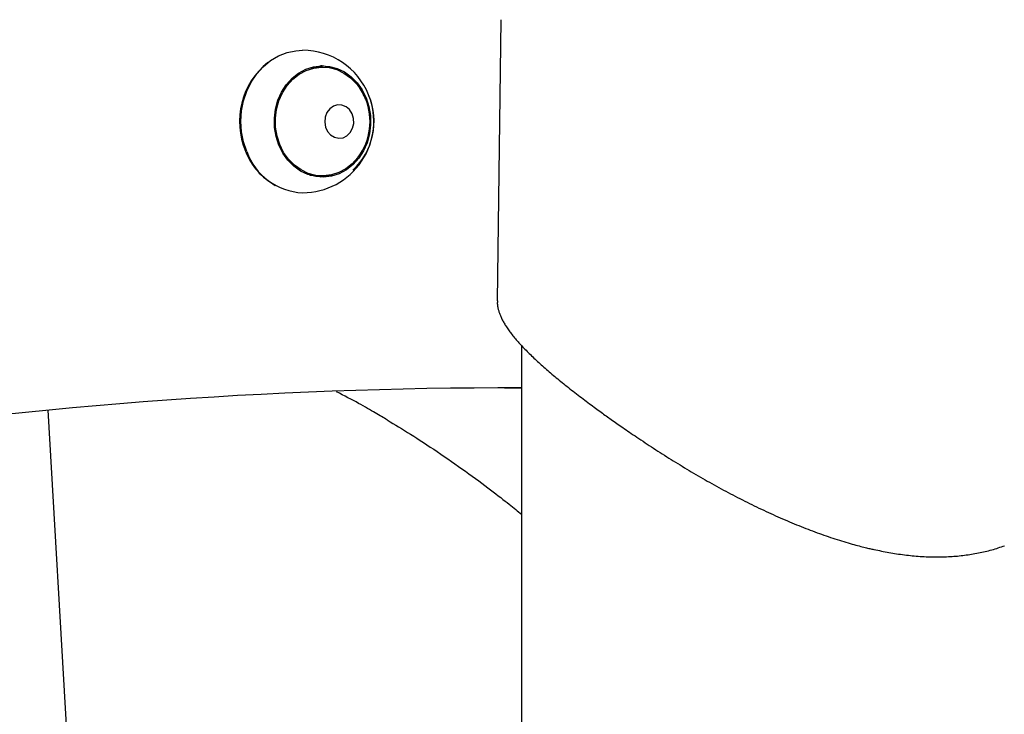
# Model space of a CAD drawing. Extents: x -4081 to 12788, y -2811 to 3480.
# Drawn here: x 1191 to 1426, y 1164 to 1330 of the extents above; entities that cross this region are included whole.
import ezdxf

# ---------------------------------------------------------------- set-up
doc = ezdxf.new("R2010")
doc.units = 0

msp = doc.modelspace()

# ---------------------------------------------------------------- linework, layer by layer
at = {"color": 7, "linetype": 'Continuous'}
for p, q in [((1305.5, 1329.86), (1304.62, 1262.76)), ((1252.43, 1321.21), (1254.47, 1322.01)), ((1254.47, 1322.01), (1256.58, 1322.45)), ((1256.58, 1322.45), (1258.16, 1322.55)), ((1248.77, 1318.64), (1250.52, 1320.08)), ((1250.52, 1320.08), (1252.43, 1321.21)), ((1245.9, 1314.96), (1247.22, 1316.92)), ((1247.22, 1316.92), (1248.77, 1318.64)), ((1255.63, 1315.86), (1257.2, 1317.1)), ((1255.8, 1315.62), (1257.33, 1316.84)), ((1257.2, 1317.1), (1258.92, 1318.03)), ((1257.33, 1316.84), (1259.01, 1317.75)), ((1258.92, 1318.03), (1260.76, 1318.62)), ((1259.01, 1317.75), (1260.81, 1318.32)), ((1259.92, 1318.39), (1261.41, 1318.55)), ((1260.76, 1318.62), (1262.65, 1318.85)), ((1260.81, 1318.32), (1262.66, 1318.55)), ((1261.41, 1318.55), (1261.66, 1318.55)), ((1262.91, 1318.55), (1261.66, 1318.55)), ((1262.65, 1318.85), (1264.55, 1318.72)), ((1262.66, 1318.55), (1264.51, 1318.42)), ((1264.51, 1318.42), (1266.32, 1317.94)), ((1264.55, 1318.72), (1266.4, 1318.23)), ((1266.32, 1317.94), (1268.04, 1317.12)), ((1266.4, 1318.23), (1268.16, 1317.39)), ((1268.04, 1317.12), (1269.62, 1315.99)), ((1268.16, 1317.39), (1269.78, 1316.23)), ((1244.85, 1312.8), (1245.9, 1314.96)), ((1254.26, 1314.33), (1255.63, 1315.86)), ((1254.46, 1314.13), (1255.8, 1315.62)), ((1269.62, 1315.99), (1271.02, 1314.57)), ((1269.78, 1316.23), (1271.21, 1314.78)), ((1271.02, 1314.57), (1271.45, 1314.03)), ((1271.21, 1314.78), (1272.41, 1313.08)), ((1244.07, 1310.48), (1244.85, 1312.8)), ((1252.26, 1310.61), (1253.13, 1312.57)), ((1252.5, 1310.5), (1253.35, 1312.41)), ((1253.13, 1312.57), (1254.26, 1314.33)), ((1253.35, 1312.41), (1254.46, 1314.13)), ((1272.41, 1313.08), (1273.35, 1311.17)), ((1243.6, 1308.06), (1244.07, 1310.48)), ((1251.69, 1308.52), (1252.26, 1310.61)), ((1251.94, 1308.45), (1252.5, 1310.5)), ((1273.35, 1311.17), (1274.01, 1309.11)), ((1243.44, 1305.59), (1243.6, 1308.06)), ((1251.42, 1306.34), (1251.69, 1308.52)), ((1251.68, 1306.33), (1251.94, 1308.45)), ((1263.98, 1307.68), (1263.57, 1306.59)), ((1264.65, 1308.58), (1263.98, 1307.68)), ((1265.53, 1309.22), (1264.65, 1308.58)), ((1266.53, 1309.53), (1265.53, 1309.22)), ((1267.56, 1309.48), (1266.53, 1309.53)), ((1268.53, 1309.09), (1267.56, 1309.48)), ((1269.36, 1308.38), (1268.53, 1309.09)), ((1269.98, 1307.42), (1269.36, 1308.38)), ((1270.32, 1306.29), (1269.98, 1307.42)), ((1274.01, 1309.11), (1274.37, 1306.95)), ((1243.59, 1303.11), (1243.44, 1305.59)), ((1251.46, 1304.15), (1251.42, 1306.34)), ((1251.72, 1304.18), (1251.68, 1306.33)), ((1263.57, 1306.59), (1263.45, 1305.4)), ((1263.45, 1305.4), (1263.64, 1304.23)), ((1270.09, 1303.95), (1270.36, 1305.1)), ((1270.36, 1305.1), (1270.32, 1306.29)), ((1274.37, 1306.95), (1274.41, 1304.76)), ((1244.06, 1300.69), (1243.59, 1303.11)), ((1251.82, 1301.99), (1251.46, 1304.15)), ((1252.07, 1302.07), (1251.72, 1304.18)), ((1263.64, 1304.23), (1264.13, 1303.18)), ((1264.13, 1303.18), (1264.86, 1302.33)), ((1268.76, 1302.16), (1269.54, 1302.94)), ((1269.54, 1302.94), (1270.09, 1303.95)), ((1274.41, 1304.76), (1274.14, 1302.58)), ((1244.82, 1298.37), (1244.06, 1300.69)), ((1252.47, 1299.93), (1251.82, 1301.99)), ((1252.71, 1300.06), (1252.07, 1302.07)), ((1264.86, 1302.33), (1265.77, 1301.78)), ((1265.77, 1301.78), (1266.78, 1301.55)), ((1266.78, 1301.55), (1267.81, 1301.69)), ((1267.81, 1301.69), (1268.76, 1302.16)), ((1273.56, 1300.49), (1272.7, 1298.53)), ((1274.14, 1302.58), (1273.56, 1300.49)), ((1253.42, 1298.02), (1252.47, 1299.93)), ((1253.63, 1298.19), (1252.71, 1300.06)), ((1254.62, 1296.32), (1253.42, 1298.02)), ((1254.81, 1296.53), (1253.63, 1298.19)), ((1272.7, 1298.53), (1271.56, 1296.77)), ((1256.05, 1294.87), (1254.62, 1296.32)), ((1256.2, 1295.11), (1254.81, 1296.53)), ((1271.37, 1296.97), (1270.03, 1295.48)), ((1271.56, 1296.77), (1270.2, 1295.25)), ((1271.45, 1297.08), (1271.37, 1296.97)), ((1257.67, 1293.71), (1256.05, 1294.87)), ((1257.78, 1293.98), (1256.2, 1295.11)), ((1259.42, 1292.88), (1257.67, 1293.71)), ((1259.5, 1293.16), (1257.78, 1293.98)), ((1266.81, 1293.36), (1265.02, 1292.78)), ((1268.5, 1294.26), (1266.81, 1293.36)), ((1268.63, 1294), (1266.9, 1293.07)), ((1270.03, 1295.48), (1268.5, 1294.26)), ((1270.2, 1295.25), (1268.63, 1294)), ((1261.28, 1292.39), (1259.42, 1292.88)), ((1261.32, 1292.68), (1259.5, 1293.16)), ((1260.07, 1292.68), (1259.92, 1292.71)), ((1261.66, 1292.55), (1260.07, 1292.68)), ((1263.18, 1292.25), (1261.28, 1292.39)), ((1263.17, 1292.55), (1261.32, 1292.68)), ((1261.66, 1292.55), (1262.91, 1292.55)), ((1264.05, 1292.49), (1262.4, 1292.26)), ((1265.02, 1292.78), (1263.17, 1292.55)), ((1265.07, 1292.49), (1263.18, 1292.25)), ((1265.23, 1292.82), (1264.05, 1292.49)), ((1266.9, 1293.07), (1265.07, 1292.49)), ((1304.72, 1262.76), (1304.71, 1262.64)), ((1310.42, 1252.07), (1310.36, -1749.42)), ((1306.38, 1241.95), (1310.42, 1241.94)), ((1215.1, 933.98), (1197.37, 1236.61))]:
    msp.add_line(p, q, dxfattribs=at)
for points in [[(1304.68, 1262.64), (1304.68, 1262.54), (1304.67, 1262.45), (1304.67, 1262.35), (1304.66, 1262.25), (1304.66, 1262.14), (1304.66, 1262.04), (1304.67, 1261.92), (1304.68, 1261.81), (1304.69, 1261.69), (1304.71, 1261.56), (1304.73, 1261.42), (1304.75, 1261.28), (1304.78, 1261.14), (1304.81, 1260.99), (1304.85, 1260.83), (1304.89, 1260.67), (1304.94, 1260.5), (1304.99, 1260.32), (1305.04, 1260.15), (1305.1, 1259.96), (1305.17, 1259.77), (1305.23, 1259.58), (1305.31, 1259.39), (1305.38, 1259.2), (1305.47, 1259), (1305.55, 1258.8), (1305.65, 1258.61), (1305.74, 1258.4), (1305.85, 1258.2), (1305.95, 1258), (1306.07, 1257.79), (1306.18, 1257.58), (1306.31, 1257.37), (1306.43, 1257.16), (1306.57, 1256.94), (1306.71, 1256.73), (1306.85, 1256.5), (1307, 1256.28), (1307.15, 1256.06), (1307.31, 1255.83), (1307.47, 1255.6), (1307.64, 1255.37), (1307.82, 1255.14), (1308, 1254.9), (1308.18, 1254.66), (1308.37, 1254.42), (1308.57, 1254.18), (1308.77, 1253.94), (1308.97, 1253.7), (1309.18, 1253.45), (1309.39, 1253.21), (1309.61, 1252.96), (1309.83, 1252.71), (1310.06, 1252.46), (1310.29, 1252.21), (1310.52, 1251.96), (1310.76, 1251.7), (1311.01, 1251.45), (1311.25, 1251.19), (1311.51, 1250.93), (1311.76, 1250.67), (1312.02, 1250.41), (1312.29, 1250.15), (1312.55, 1249.89), (1312.83, 1249.62), (1313.1, 1249.36), (1313.38, 1249.09), (1313.67, 1248.83), (1313.95, 1248.56), (1314.25, 1248.29), (1314.54, 1248.02), (1314.84, 1247.74), (1315.14, 1247.47), (1315.45, 1247.19), (1315.76, 1246.92), (1316.08, 1246.64), (1316.4, 1246.36), (1316.72, 1246.08), (1317.05, 1245.8), (1317.38, 1245.52), (1317.71, 1245.23), (1318.05, 1244.95), (1318.39, 1244.66), (1318.74, 1244.37), (1319.09, 1244.09), (1319.44, 1243.8), (1319.79, 1243.51), (1320.15, 1243.21), (1320.52, 1242.92), (1320.89, 1242.63), (1321.26, 1242.33), (1321.63, 1242.03), (1322.01, 1241.73), (1322.39, 1241.44), (1322.77, 1241.14), (1323.16, 1240.83), (1323.55, 1240.53), (1323.94, 1240.23), (1324.34, 1239.93), (1324.73, 1239.63), (1325.13, 1239.33), (1325.52, 1239.04), (1325.9, 1238.75), (1326.28, 1238.46), (1326.66, 1238.18), (1327.03, 1237.9), (1327.39, 1237.64), (1327.75, 1237.37), (1328.1, 1237.12), (1328.44, 1236.87), (1328.78, 1236.62), (1329.11, 1236.38), (1329.43, 1236.15), (1329.75, 1235.92), (1330.05, 1235.7), (1330.36, 1235.48), (1330.66, 1235.27), (1330.96, 1235.05), (1331.26, 1234.84), (1331.55, 1234.63)], [(1278.35, 1234.3), (1278.02, 1234.5), (1277.69, 1234.7), (1277.36, 1234.9), (1277.01, 1235.1), (1276.66, 1235.31), (1276.29, 1235.53), (1275.9, 1235.76), (1275.5, 1235.99), (1275.08, 1236.24), (1274.64, 1236.5), (1274.17, 1236.77), (1273.69, 1237.05), (1273.18, 1237.34), (1272.65, 1237.64), (1272.09, 1237.95), (1271.51, 1238.26), (1270.91, 1238.59), (1270.29, 1238.92), (1269.65, 1239.26), (1268.99, 1239.61), (1268.32, 1239.96), (1267.64, 1240.32), (1266.96, 1240.67), (1266.27, 1241.03)], [(1331.55, 1234.63), (1331.88, 1234.4), (1332.2, 1234.17), (1332.53, 1233.94), (1332.86, 1233.71), (1333.19, 1233.48), (1333.53, 1233.23), (1333.89, 1232.99), (1334.25, 1232.74), (1334.62, 1232.48), (1335, 1232.21), (1335.4, 1231.94), (1335.8, 1231.66), (1336.22, 1231.38), (1336.65, 1231.08), (1337.09, 1230.78), (1337.54, 1230.48), (1338, 1230.16), (1338.48, 1229.85), (1338.96, 1229.52), (1339.45, 1229.2), (1339.95, 1228.87), (1340.45, 1228.53), (1340.96, 1228.2), (1341.47, 1227.86), (1341.99, 1227.53), (1342.5, 1227.19), (1343.02, 1226.86), (1343.54, 1226.53), (1344.06, 1226.19), (1344.58, 1225.86), (1345.11, 1225.53), (1345.63, 1225.2), (1346.16, 1224.87), (1346.69, 1224.54), (1347.22, 1224.21), (1347.76, 1223.88), (1348.29, 1223.55), (1348.83, 1223.23), (1349.36, 1222.9), (1349.9, 1222.58), (1350.44, 1222.26), (1350.98, 1221.94), (1351.53, 1221.61), (1352.07, 1221.3), (1352.62, 1220.98), (1353.16, 1220.66), (1353.71, 1220.35), (1354.26, 1220.03), (1354.81, 1219.72), (1355.36, 1219.41), (1355.91, 1219.1), (1356.47, 1218.79), (1357.02, 1218.48), (1357.58, 1218.18), (1358.13, 1217.88), (1358.69, 1217.57), (1359.25, 1217.27), (1359.81, 1216.98), (1360.37, 1216.68), (1360.93, 1216.39), (1361.49, 1216.09), (1362.05, 1215.8), (1362.61, 1215.51), (1363.18, 1215.23), (1363.74, 1214.94), (1364.31, 1214.66), (1364.87, 1214.38), (1365.44, 1214.1), (1366, 1213.82), (1366.57, 1213.55), (1367.14, 1213.27), (1367.71, 1213), (1368.28, 1212.74), (1368.85, 1212.47), (1369.41, 1212.21), (1369.98, 1211.95), (1370.55, 1211.69), (1371.12, 1211.43), (1371.68, 1211.18), (1372.24, 1210.93), (1372.8, 1210.69), (1373.36, 1210.45), (1373.92, 1210.21), (1374.47, 1209.97), (1375.03, 1209.74), (1375.58, 1209.51), (1376.13, 1209.29), (1376.67, 1209.07), (1377.22, 1208.85), (1377.77, 1208.63), (1378.31, 1208.41), (1378.86, 1208.2), (1379.4, 1207.99), (1379.94, 1207.79), (1380.48, 1207.59), (1381.02, 1207.39), (1381.56, 1207.19), (1382.09, 1207), (1382.63, 1206.81), (1383.16, 1206.63), (1383.69, 1206.44), (1384.23, 1206.26), (1384.76, 1206.09), (1385.29, 1205.92), (1385.83, 1205.74), (1386.36, 1205.58), (1386.89, 1205.42), (1387.41, 1205.26), (1387.92, 1205.1), (1388.42, 1204.96), (1388.91, 1204.82), (1389.38, 1204.68), (1389.83, 1204.55), (1390.27, 1204.43), (1390.68, 1204.32), (1391.08, 1204.21), (1391.46, 1204.11), (1391.82, 1204.01), (1392.16, 1203.93), (1392.48, 1203.85), (1392.79, 1203.78), (1393.08, 1203.71), (1393.35, 1203.65), (1393.62, 1203.59), (1393.87, 1203.53), (1394.12, 1203.48), (1394.36, 1203.43), (1394.6, 1203.39)], [(1278.35, 1234.3), (1279.03, 1233.89), (1279.71, 1233.48), (1280.4, 1233.07), (1281.09, 1232.65), (1281.78, 1232.22), (1282.49, 1231.78), (1283.21, 1231.34), (1283.94, 1230.88), (1284.69, 1230.4), (1285.45, 1229.92), (1286.23, 1229.42), (1287.02, 1228.9), (1287.82, 1228.38), (1288.63, 1227.84), (1289.46, 1227.29), (1290.29, 1226.73), (1291.14, 1226.16), (1291.98, 1225.59), (1292.84, 1225), (1293.69, 1224.41), (1294.54, 1223.82), (1295.38, 1223.22), (1296.22, 1222.63), (1297.05, 1222.04), (1297.86, 1221.45), (1298.66, 1220.87), (1299.45, 1220.29), (1300.21, 1219.73), (1300.96, 1219.18), (1301.68, 1218.64), (1302.38, 1218.12), (1303.05, 1217.61), (1303.69, 1217.12), (1304.31, 1216.64), (1304.9, 1216.19), (1305.47, 1215.75), (1306, 1215.34), (1306.51, 1214.94), (1307, 1214.56), (1307.45, 1214.2), (1307.88, 1213.86), (1308.29, 1213.53), (1308.67, 1213.22), (1309.04, 1212.92), (1309.4, 1212.63), (1309.75, 1212.34), (1310.08, 1212.07), (1310.42, 1211.79)], [(1394.6, 1203.39), (1395.05, 1203.29), (1395.49, 1203.19), (1395.93, 1203.1), (1396.38, 1203.01), (1396.82, 1202.92), (1397.27, 1202.83), (1397.72, 1202.74), (1398.17, 1202.66), (1398.63, 1202.57), (1399.08, 1202.5), (1399.54, 1202.42), (1400.01, 1202.35), (1400.47, 1202.28), (1400.93, 1202.22), (1401.4, 1202.15), (1401.87, 1202.1), (1402.34, 1202.04), (1402.82, 1201.98), (1403.29, 1201.93), (1403.76, 1201.89), (1404.24, 1201.84), (1404.71, 1201.8), (1405.18, 1201.76), (1405.65, 1201.73), (1406.11, 1201.7), (1406.58, 1201.67), (1407.04, 1201.65), (1407.5, 1201.63), (1407.95, 1201.62), (1408.41, 1201.61), (1408.86, 1201.6), (1409.31, 1201.6), (1409.75, 1201.6), (1410.2, 1201.6), (1410.64, 1201.61), (1411.08, 1201.62), (1411.52, 1201.63), (1411.96, 1201.65), (1412.39, 1201.67), (1412.83, 1201.69), (1413.26, 1201.72), (1413.69, 1201.75), (1414.12, 1201.79), (1414.54, 1201.82), (1414.97, 1201.86), (1415.39, 1201.91), (1415.81, 1201.96), (1416.23, 1202.01), (1416.65, 1202.06), (1417.07, 1202.12), (1417.49, 1202.18), (1417.9, 1202.25), (1418.31, 1202.32), (1418.73, 1202.39), (1419.14, 1202.47), (1419.54, 1202.54), (1419.95, 1202.63), (1420.36, 1202.71), (1420.76, 1202.8), (1421.16, 1202.9), (1421.56, 1202.99), (1421.96, 1203.09), (1422.35, 1203.19), (1422.75, 1203.3), (1423.14, 1203.41), (1423.52, 1203.52), (1423.91, 1203.64), (1424.3, 1203.76), (1424.68, 1203.89), (1425.06, 1204.01), (1425.43, 1204.14), (1425.81, 1204.28)]]:
    msp.add_lwpolyline(points, dxfattribs=at)
for centre, radius, start, end in [((1258.16, 1305.55), 17, 21.9905, 90), ((1261.24, 1305.53), 18.15, 128.9319, 202.8906), ((1261.87, 1308.66), 10.19, 69.2208, 86.979), ((1260.07, 1305.55), 14.19, 21.9905, 36.6715), ((1258.16, 1305.55), 17, 270, 21.9905), ((1259.26, 1305.58), 15.95, 313.0938, 22.5925), ((1260.07, 1305.55), 14.19, 323.3285, 21.9905), ((1259.19, 1304.09), 15.71, 200.9591, 241.2903), ((1258.71, 1303.28), 14.74, 199.4618, 267.8593), ((1307.47, 104.39), 1137.56, 89.8516, 98.95736)]:
    msp.add_arc(centre, radius, start, end, dxfattribs=at)

doc.saveas('drawing.dxf')
